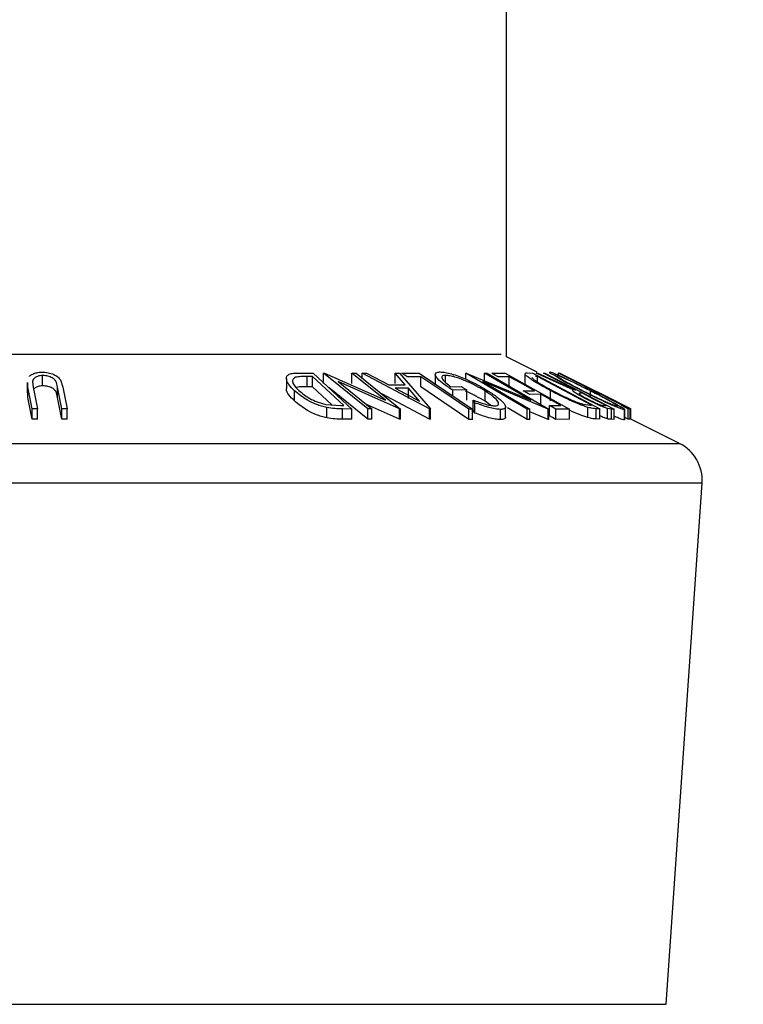
# Model space of a CAD drawing. Extents: x 5 to 292, y 5 to 205.
# Drawn here: x 52 to 54, y 109 to 112 of the extents above; entities that cross this region are included whole.
import ezdxf

# ---------------------------------------------------------------- set-up
doc = ezdxf.new("R2010")
doc.units = 0
doc.layers.get('0').update_dxf_attribs({"linetype": 'CONTINUOUS'})
doc.styles.add('SLDTEXTSTYLE0', font='TXT', dxfattribs={"width": 0.75})
doc.dimstyles.new('SLDDIMSTYLE1', dxfattribs={"dimtxt": 3.5, "dimasz": 3, "dimexe": 0, "dimexo": 0.0625, "dimgap": 0.875, "dimtad": 1, "dimlfac": 20, "dimrnd": 1e-09, "dimzin": 12, "dimtxsty": 'SLDTEXTSTYLE0', "dimsah": 1, "dimcen": 0.09, "dimazin": 3, "dimtfac": 1, "dimtofl": 0, "dimtmove": 0, "dimatfit": 3, "dimtolj": 1, "dimtzin": 12})

# ---------------------------------------------------------------- blocks, each defined once
blk = doc.blocks.new('_D_4')
at = {"color": 7, "linetype": 'CONTINUOUS'}
for p, q in [((53.75, 190.9353), (82.3978, 190.9353)), ((81.3978, 106.8235), (81.3978, 190.9353)), ((53.75, 106.8235), (82.3978, 106.8235))]:
    blk.add_line(p, q, dxfattribs=at)
for points in [[(81.3978, 190.9353), (80.9478, 187.9353), (81.8478, 187.9353)], [(81.3978, 106.8235), (81.8478, 109.8235), (80.9478, 109.8235)]]:
    blk.add_solid(points, dxfattribs=at)
at = {"color": 7, "linetype": 'CONTINUOUS', "insert": (76.886, 143.7072), "char_height": 3.5, "attachment_point": 1, "rotation": 90, "style": 'SLDTEXTSTYLE0'}
blk.add_mtext('2000', dxfattribs=at)

msp = doc.modelspace()

# ---------------------------------------------------------------- linework, layer by layer
at = {"color": 7, "linetype": 'CONTINUOUS'}
for p, q in [((53.2499938, 110.9067252), (53.2499938, 137.5083862)), ((53.3245182, 110.8694633), (53.2499938, 110.9067252)), ((52.1226661, 110.8362874), (52.1226661, 110.8612885)), ((52.1656098, 110.850974), (52.1716745, 110.8326962)), ((52.7151542, 110.8545204), (52.7151542, 110.8295163)), ((52.7453774, 110.8674934), (52.7798989, 110.8670493)), ((52.7784293, 110.8590206), (52.7658946, 110.8591785)), ((52.7658946, 110.8341774), (52.7658946, 110.8591785)), ((52.8547198, 110.7886215), (52.7784293, 110.8590206)), ((52.7784293, 110.8340224), (52.7784293, 110.8590206)), ((52.7798989, 110.8670493), (52.874303, 110.7799699)), ((52.8053108, 110.8670613), (52.8075899, 110.8671179)), ((52.8053108, 110.8420631), (52.8053108, 110.8670613)), ((52.913056, 110.7800027), (52.8053108, 110.8670613)), ((52.8075899, 110.8671179), (52.9556653, 110.8014455)), ((52.9556653, 110.8014455), (52.8742232, 110.8672669)), ((52.8742232, 110.8672669), (52.884692, 110.8670523)), ((52.8742232, 110.8422657), (52.8742232, 110.8672669)), ((52.884692, 110.8670523), (52.9924372, 110.7799938)), ((52.8995017, 110.8668288), (52.9095424, 110.8671149)), ((52.8995017, 110.8550867), (52.8995017, 110.8668288)), ((53.0632315, 110.7804736), (52.8995017, 110.8668288)), ((52.9095424, 110.8671149), (52.9637435, 110.838755)), ((53.0040935, 110.838758), (52.9792663, 110.867103)), ((52.9792663, 110.867103), (52.9897098, 110.8668199)), ((52.9792663, 110.8421018), (52.9792663, 110.867103)), ((52.9897098, 110.8668199), (53.0655048, 110.7804706)), ((52.9960568, 110.8668109), (53.0378278, 110.8669182)), ((53.0416909, 110.8585765), (53.0085907, 110.8583888)), ((53.0378278, 110.8669182), (53.1675463, 110.779663)), ((53.0416909, 110.8335783), (53.0416909, 110.8585765)), ((53.0769168, 110.8639976), (53.0769168, 110.8390083)), ((53.1021327, 110.8442059), (53.1021327, 110.8617862)), ((53.1508628, 110.8670136), (53.1523476, 110.8670702)), ((53.1508628, 110.853689), (53.1508628, 110.8670136)), ((53.3006045, 110.7796302), (53.1508628, 110.8670136)), ((53.1523476, 110.8670702), (53.30942, 110.8011802)), ((53.30942, 110.8011802), (53.1962451, 110.867249)), ((53.1962451, 110.867249), (53.2031167, 110.8670404)), ((53.1962451, 110.8422508), (53.1962451, 110.867249)), ((53.2031167, 110.8670404), (53.3528584, 110.779654)), ((53.2144045, 110.8668079), (53.2471916, 110.866954)), ((53.256813, 110.8584782), (53.2297833, 110.8582249)), ((53.2471916, 110.866954), (53.4031329, 110.7799193)), ((53.256813, 110.83348), (53.256813, 110.8584782)), ((53.2948457, 110.8652135), (53.2948457, 110.8402123)), ((53.3001254, 110.8675232), (53.3139548, 110.8670613)), ((53.3139548, 110.8670613), (53.4770773, 110.7804825)), ((53.3251931, 110.8590832), (53.3201768, 110.8592471)), ((53.3219722, 110.8669212), (53.3260385, 110.8671238)), ((53.4122807, 110.8266761), (53.3219722, 110.8669212)), ((53.4570498, 110.7890805), (53.3251931, 110.8590832)), ((53.3251931, 110.8459851), (53.3251931, 110.8590832)), ((53.3260385, 110.8671238), (53.4163213, 110.8266165)), ((53.3396605, 110.8671507), (53.3429312, 110.8670046)), ((53.3429312, 110.8670046), (53.5118219, 110.7797285)), ((53.3766623, 110.8670136), (53.3775796, 110.8669242)), ((53.3766623, 110.8594974), (53.3766623, 110.8670136)), ((53.3775796, 110.8669242), (53.5505081, 110.7802441)), ((53.3787387, 110.8668556), (53.3787933, 110.8670732)), ((53.4682314, 110.8225813), (53.3787387, 110.8668556)), ((53.3787933, 110.8670732), (53.4516438, 110.8308961)), ((53.4516438, 110.8308961), (53.3789996, 110.8670672)), ((52.0847707, 110.8444145), (52.0847707, 110.8194163)), ((52.086313, 110.8327051), (52.0868858, 110.8444145)), ((52.0968648, 110.7804021), (52.086313, 110.8327051)), ((52.086313, 110.807707), (52.086313, 110.8327051)), ((52.0977763, 110.8464381), (52.0991785, 110.832875)), ((52.0991785, 110.832875), (52.1097304, 110.78056)), ((52.1587739, 110.8328661), (52.1558993, 110.8444562)), ((52.1693258, 110.7805541), (52.1587739, 110.8328661)), ((52.1587739, 110.8078679), (52.1587739, 110.8328661)), ((52.1716745, 110.8326962), (52.1822264, 110.7803931)), ((52.7345227, 110.7994696), (52.7345227, 110.8244708)), ((52.7784293, 110.8340224), (52.7658946, 110.8341774)), ((52.82587, 110.7902428), (52.7784293, 110.8340224)), ((52.913056, 110.7550015), (52.8188307, 110.8311375)), ((52.840535, 110.8468404), (52.9230133, 110.7801845)), ((52.9902317, 110.7800444), (52.840535, 110.8468404)), ((52.9637435, 110.838755), (53.0040935, 110.838758)), ((53.0114879, 110.8304044), (52.979473, 110.8303984)), ((52.979473, 110.8303984), (53.0388967, 110.798948)), ((53.0388967, 110.798948), (53.0114879, 110.8304044)), ((53.0114879, 110.8054032), (53.0114879, 110.8304044)), ((53.115053, 110.8342251), (53.1399651, 110.834693)), ((53.1533068, 110.8263364), (53.1196194, 110.8255794)), ((53.1196194, 110.8119031), (53.1196194, 110.8255794)), ((53.1533068, 110.8013352), (53.1533068, 110.8263364)), ((53.1925212, 110.8467271), (53.307161, 110.779812)), ((53.3513993, 110.7797077), (53.1925212, 110.8467271)), ((53.1978823, 110.7988318), (53.1978823, 110.823833)), ((53.2909588, 110.8240893), (53.3179885, 110.8243307)), ((53.3568535, 110.7997766), (53.3568535, 110.8247747)), ((53.4103337, 110.8328899), (53.4103337, 110.8265569)), ((53.4163213, 110.8266165), (53.4181853, 110.8265659)), ((53.4947737, 110.8093342), (53.4420603, 110.8356913)), ((53.4540084, 110.8096054), (53.4540084, 110.8240118)), ((53.4576048, 110.8243456), (53.4614062, 110.8245304)), ((52.086313, 110.807707), (52.0868812, 110.8194163)), ((52.0968648, 110.7554009), (52.086313, 110.807707)), ((52.1587739, 110.8078679), (52.1558993, 110.819455)), ((52.1693258, 110.7555529), (52.1587739, 110.8078679)), ((53.0632315, 110.7554724), (52.9467539, 110.8169069)), ((53.1729958, 110.7952108), (53.1688998, 110.8017435)), ((53.1688998, 110.7767423), (53.1688998, 110.8017435)), ((53.3332541, 110.8158102), (53.3062244, 110.8155718)), ((53.3332541, 110.790809), (53.3332541, 110.8158102)), ((53.434606, 110.8180782), (53.4287314, 110.8183076)), ((53.5521412, 110.7802411), (53.4682314, 110.8225813)), ((53.4784916, 110.8159652), (53.4746903, 110.8157834)), ((53.5523912, 110.780417), (53.4846472, 110.8143946)), ((53.4846472, 110.8143946), (53.5521751, 110.7804289)), ((52.1097304, 110.78056), (52.0968648, 110.7804021)), ((52.0968648, 110.7554009), (52.0968648, 110.7804021)), ((52.1097304, 110.7555618), (52.1097304, 110.78056)), ((52.1822264, 110.7803931), (52.1693258, 110.7805541)), ((52.1693258, 110.7555529), (52.1693258, 110.7805541)), ((52.1822264, 110.7553949), (52.1822264, 110.7803931)), ((52.810798, 110.7913306), (52.8470541, 110.7887139)), ((52.8130529, 110.7584765), (52.8130529, 110.7834747)), ((52.8470541, 110.7887139), (52.8547198, 110.7886215)), ((52.874303, 110.7799699), (52.8518177, 110.7802888)), ((52.8518177, 110.7552876), (52.8518177, 110.7802888)), ((52.874303, 110.7549688), (52.874303, 110.7799699)), ((52.9902317, 110.7550433), (52.909608, 110.7910177)), ((52.9230133, 110.7801845), (52.913056, 110.7800027)), ((52.913056, 110.7550015), (52.913056, 110.7800027)), ((52.9230133, 110.7551863), (52.9230133, 110.7801845)), ((52.9924372, 110.7799938), (52.9902317, 110.7800444)), ((52.9902317, 110.7550433), (52.9902317, 110.7800444)), ((52.9924372, 110.7549926), (52.9924372, 110.7799938)), ((53.0632315, 110.7554724), (53.0632315, 110.7804736)), ((53.0655048, 110.7804706), (53.0632315, 110.7804736)), ((53.0655048, 110.7554724), (53.0655048, 110.7804706)), ((53.1588755, 110.7547363), (53.1588755, 110.7797375)), ((53.1675463, 110.779663), (53.1588755, 110.7797375)), ((53.1675463, 110.7546648), (53.1675463, 110.779663)), ((53.1729958, 110.7702127), (53.1688998, 110.7767423)), ((53.1729958, 110.7702127), (53.1729958, 110.7952108)), ((53.2123028, 110.7887855), (53.1978823, 110.7988318)), ((53.2354154, 110.7541045), (53.2354154, 110.7791027)), ((53.2478787, 110.7602885), (53.2478787, 110.7852867)), ((53.3006045, 110.754632), (53.2523023, 110.782819)), ((53.307161, 110.779812), (53.3006045, 110.7796302)), ((53.3006045, 110.754632), (53.3006045, 110.7796302)), ((53.307161, 110.7548138), (53.307161, 110.779812)), ((53.3528584, 110.779654), (53.3513993, 110.7797077)), ((53.3513993, 110.7547065), (53.3513993, 110.7797077)), ((53.3528584, 110.7546529), (53.3528584, 110.779654)), ((53.35473, 110.7883593), (53.3819966, 110.7886007)), ((53.35473, 110.7633581), (53.35473, 110.7883593)), ((53.4031329, 110.7799193), (53.3701088, 110.7797762)), ((53.3701088, 110.754778), (53.3701088, 110.7797762)), ((53.4031329, 110.7549211), (53.4031329, 110.7799193)), ((53.4358763, 110.7917895), (53.4539835, 110.7891818)), ((53.4480577, 110.7589712), (53.4480577, 110.7839694)), ((53.4539835, 110.7891818), (53.4570498, 110.7890805)), ((53.4770773, 110.7804825), (53.4680669, 110.7808044)), ((53.4680669, 110.7558032), (53.4680669, 110.7808044)), ((53.4770773, 110.7554843), (53.4770773, 110.7804825)), ((53.4862408, 110.7885113), (53.4920043, 110.7884099)), ((53.4955584, 110.756134), (53.4955584, 110.7811352)), ((53.5053061, 110.7799342), (53.4955584, 110.7811352)), ((53.5118219, 110.7797285), (53.5053061, 110.7799342)), ((53.5053061, 110.754933), (53.5053061, 110.7799342)), ((53.5118219, 110.7547303), (53.5118219, 110.7797285)), ((53.5287519, 110.7886871), (53.5325532, 110.7888629)), ((53.5367306, 110.7532641), (53.5367306, 110.7782623)), ((53.5372889, 110.7539018), (53.5372889, 110.778906)), ((53.5505081, 110.7802441), (53.5457894, 110.7801487)), ((53.5457894, 110.7551476), (53.5457894, 110.7801487)), ((53.5505081, 110.7552429), (53.5505081, 110.7802441)), ((53.5521751, 110.7804289), (53.5521412, 110.7802411)), ((53.5521412, 110.7552429), (53.5521412, 110.7802411)), ((53.5521751, 110.7554307), (53.5521751, 110.7804289)), ((53.552446, 110.7802322), (53.5523912, 110.780417)), ((53.5523912, 110.7555261), (53.5523912, 110.780417)), ((53.552446, 110.7554992), (53.552446, 110.7802322)), ((52.1097304, 110.7555618), (52.0968648, 110.7554009)), ((52.1822264, 110.7553949), (52.1693258, 110.7555529)), ((52.874303, 110.7549688), (52.8518177, 110.7552876)), ((52.9230133, 110.7551863), (52.913056, 110.7550015)), ((52.9924372, 110.7549926), (52.9902317, 110.7550433)), ((53.0655048, 110.7554724), (53.0632315, 110.7554724)), ((53.1675463, 110.7546648), (53.1588755, 110.7547363)), ((53.307161, 110.7548138), (53.3006045, 110.754632)), ((53.3513993, 110.7547065), (53.307161, 110.7733687)), ((53.3528584, 110.7546529), (53.3513993, 110.7547065)), ((53.4031329, 110.7549211), (53.3701088, 110.754778)), ((53.4770773, 110.7554843), (53.4680669, 110.7558032)), ((53.5118219, 110.7547303), (53.5053061, 110.754933)), ((53.5457894, 110.7551476), (53.5372889, 110.7594093)), ((53.5505081, 110.7552429), (53.5457894, 110.7551476)), ((53.5521751, 110.7554307), (53.5521412, 110.7552429)), ((53.6703654, 110.6965383), (53.5521751, 110.7556334)), ((53.6380215, 109.3331238), (53.7254071, 110.6002142))]:
    msp.add_line(p, q, dxfattribs=at)
at = {"color": 8, "linetype": 'CONTINUOUS'}
for p, q in [((50.7227578, 110.9131058), (53.2372299, 110.9131058)), ((50.2896223, 110.6965383), (53.6703654, 110.6965383)), ((50.2345806, 110.6002142), (53.7254071, 110.6002142)), ((50.3219662, 109.3331238), (53.6380215, 109.3331238))]:
    msp.add_line(p, q, dxfattribs=at)
at = {"color": 7, "linetype": 'CONTINUOUS', "flags": 128}
for points in [[(53.1588755, 110.7797375), (53.0932521, 110.8238896), (53.0416909, 110.8585765)], [(53.2297833, 110.8582249), (53.2211712, 110.863032), (53.2144045, 110.8668079)], [(53.3179885, 110.8243307), (53.2837302, 110.8434548), (53.256813, 110.8584782)], [(53.4181853, 110.8265659), (53.3742114, 110.8492931), (53.3396605, 110.8671507)], [(53.4614062, 110.8245304), (53.4139495, 110.8483216), (53.3766623, 110.8670136)], [(53.1588755, 110.7547363), (53.0932521, 110.7988884), (53.0416909, 110.8335783)], [(53.4746903, 110.8157834), (53.4651225, 110.8205786), (53.4576048, 110.8243456)], [(53.3819966, 110.7886007), (53.3547008, 110.8038386), (53.3332541, 110.8158102)], [(53.4920043, 110.7884099), (53.4598613, 110.8050247), (53.434606, 110.8180782)], [(53.5325532, 110.7888629), (53.5022787, 110.8040383), (53.4784916, 110.8159652)], [(53.3701088, 110.7797762), (53.3614967, 110.7845833), (53.35473, 110.7883593)], [(53.3701088, 110.754778), (53.3614967, 110.7595822), (53.35473, 110.7633581)]]:
    msp.add_lwpolyline(points, dxfattribs=at)
at = {"color": 7, "linetype": 'CONTINUOUS'}
msp.add_arc((53.6256467, 110.607097), 0.0999975, 356.0532433, 63.4359704, dxfattribs=at)
for points, knots in [([(52.0902709, 110.8586957), (52.0907331, 110.8592907), (52.0928677, 110.862038), (52.0989978, 110.865616), (52.1086986, 110.8688927), (52.1162062, 110.8693089), (52.1202823, 110.8695349)], [0, 0, 0, 0, 0.068626271, 0.316909624, 0.629126459, 1, 1, 1, 1]), ([(52.1226661, 110.8612885), (52.1207622, 110.861216), (52.1171192, 110.8610771), (52.1107617, 110.8596847), (52.1045178, 110.8569793), (52.0994261, 110.8520521), (52.0982948, 110.8482025), (52.0977763, 110.8464381)], [0, 0, 0, 0, 0.182159988, 0.348543366, 0.620717816, 0.826158836, 1, 1, 1, 1]), ([(52.1202823, 110.8695349), (52.122934, 110.8694736), (52.1281864, 110.8693523), (52.1380967, 110.8678903), (52.1488264, 110.8645791), (52.1592244, 110.8587724), (52.1636452, 110.8533733), (52.1656098, 110.850974)], [0, 0, 0, 0, 0.1566680221, 0.3103202031, 0.5903942681, 0.8179721534, 1, 1, 1, 1]), ([(52.1558993, 110.8444562), (52.1549083, 110.8464869), (52.1526665, 110.8510807), (52.1453544, 110.8565165), (52.1371101, 110.859313), (52.1292116, 110.8610422), (52.1248804, 110.8612052), (52.1226661, 110.8612885)], [0, 0, 0, 0, 0.170434946, 0.385554055, 0.670206176, 0.831392334, 1, 1, 1, 1]), ([(52.7345227, 110.8244708), (52.7298707, 110.8291199), (52.7216349, 110.8373508), (52.7145223, 110.8499491), (52.715538, 110.8602267), (52.7226105, 110.865542), (52.732991, 110.8671543), (52.7409662, 110.8673726), (52.7453774, 110.8674934)], [0, 0, 0, 0, 0.272485058, 0.482411089, 0.570143776, 0.670556189, 0.817778031, 1, 1, 1, 1]), ([(52.737094, 110.857006), (52.7355768, 110.856249), (52.7328272, 110.854877), (52.729422, 110.8498549), (52.7316704, 110.8372331), (52.7395541, 110.830092), (52.7453782, 110.8248165)], [0, 0, 0, 0, 0.124975583, 0.226502981, 0.428573804, 1, 1, 1, 1]), ([(52.7658946, 110.8591785), (52.7607244, 110.8592571), (52.7510547, 110.859404), (52.7415273, 110.8577675), (52.737094, 110.857006)], [0, 0, 0, 0, 0.534680436, 1, 1, 1, 1]), ([(53.0085907, 110.8583888), (53.0062509, 110.8599601), (53.0020722, 110.8627664), (52.997895, 110.865575), (52.9960568, 110.8668109)], [0, 0, 0, 0, 0.559938767, 1, 1, 1, 1]), ([(53.1196194, 110.8255794), (53.1123566, 110.8302853), (53.0992169, 110.8387993), (53.0849461, 110.8507623), (53.0779872, 110.8593025), (53.0759859, 110.8660489), (53.0821632, 110.8698644), (53.0865216, 110.8699669), (53.0891905, 110.8700296)], [0, 0, 0, 0, 0.355495385, 0.643162322, 0.747876965, 0.818950021, 0.889131482, 1, 1, 1, 1]), ([(53.0891905, 110.8700296), (53.0933421, 110.8697646), (53.1026596, 110.8691699), (53.1173217, 110.8653599), (53.1333117, 110.8600009), (53.1441031, 110.8554705), (53.1495819, 110.8531704)], [0, 0, 0, 0, 0.197565995, 0.443394553, 0.717414987, 1, 1, 1, 1]), ([(53.1021327, 110.8617862), (53.1003091, 110.8617308), (53.09729, 110.8616391), (53.0931349, 110.8597739), (53.0926707, 110.8557772), (53.0957464, 110.8501284), (53.1033051, 110.8426124), (53.1107845, 110.8372725), (53.115053, 110.8342251)], [0, 0, 0, 0, 0.126427272, 0.209305998, 0.278755681, 0.371400534, 0.641257118, 1, 1, 1, 1]), ([(53.1978823, 110.823833), (53.1905282, 110.8281473), (53.1752574, 110.8371059), (53.1549501, 110.8467403), (53.1377378, 110.8535969), (53.1249016, 110.8577312), (53.1130961, 110.8608372), (53.1055452, 110.8614908), (53.1021327, 110.8617862)], [0, 0, 0, 0, 0.24629536, 0.511430825, 0.648527619, 0.781330155, 0.901177041, 1, 1, 1, 1]), ([(53.1495819, 110.8531704), (53.1596428, 110.8485948), (53.1789209, 110.8398274), (53.1970815, 110.8289361), (53.2057644, 110.8237287)], [0, 0, 0, 0, 0.521880308, 1, 1, 1, 1]), ([(53.3568535, 110.8247747), (53.3480682, 110.8296129), (53.3316484, 110.8386555), (53.3116606, 110.8500596), (53.301305, 110.8589134), (53.2944238, 110.8626937), (53.2957523, 110.8679581), (53.2984374, 110.8676911), (53.3001254, 110.8675232)], [0, 0, 0, 0, 0.376159553, 0.703043147, 0.833200534, 0.914562957, 0.946289329, 1, 1, 1, 1]), ([(53.3119164, 110.8570834), (53.3125018, 110.8562029), (53.3140267, 110.8539092), (53.3200418, 110.8492468), (53.3354153, 110.8388929), (53.3503386, 110.8308676), (53.3610423, 110.8251115)], [0, 0, 0, 0, 0.05355017, 0.139481821, 0.382793529, 1, 1, 1, 1]), ([(53.4352582, 110.8233174), (53.4256303, 110.8283438), (53.4072997, 110.8379134), (53.3810595, 110.8511799), (53.3668971, 110.8622469), (53.3554438, 110.8668881), (53.3554629, 110.8694919), (53.3554666, 110.8699938)], [0, 0, 0, 0, 0.351857937, 0.669899818, 0.919043252, 0.984393461, 1, 1, 1, 1]), ([(53.3554666, 110.8699938), (53.3572491, 110.869566), (53.3622877, 110.8683568), (53.3712082, 110.8644691), (53.3830769, 110.8592911), (53.4016913, 110.8506), (53.4262558, 110.8387474), (53.4460739, 110.8287963), (53.4561368, 110.8237436)], [0, 0, 0, 0, 0.049519024, 0.139977841, 0.262191275, 0.400184578, 0.695437822, 1, 1, 1, 1]), ([(53.4540084, 110.8240118), (53.445896, 110.8280831), (53.4298823, 110.8361198), (53.4067123, 110.847338), (53.3890405, 110.8553142), (53.3779044, 110.8601211), (53.3737457, 110.8611499), (53.3722697, 110.861515)], [0, 0, 0, 0, 0.302484987, 0.597100126, 0.857412301, 0.949391763, 1, 1, 1, 1]), ([(53.3722697, 110.861515), (53.3723562, 110.8610634), (53.372775, 110.8588759), (53.3779701, 110.8567389), (53.3839885, 110.8521744), (53.3966483, 110.8451772), (53.4143773, 110.8353331), (53.4294884, 110.8276212), (53.4373609, 110.8236035)], [0, 0, 0, 0, 0.017755477, 0.085986434, 0.193125861, 0.32949095, 0.650683523, 1, 1, 1, 1]), ([(52.1226661, 110.8362874), (52.120757, 110.8362207), (52.1171039, 110.8360931), (52.1108309, 110.8346246), (52.1054887, 110.8328065), (52.1030806, 110.8300873), (52.1025671, 110.8295074)], [0, 0, 0, 0, 0.262283318, 0.501859256, 0.893764088, 1, 1, 1, 1]), ([(52.1558993, 110.819455), (52.1549083, 110.8214857), (52.1526665, 110.8260794), (52.1453545, 110.8315159), (52.1371095, 110.8343096), (52.1292121, 110.8360457), (52.1248805, 110.8362056), (52.1226661, 110.8362874)], [0, 0, 0, 0, 0.17043325, 0.385550218, 0.670199506, 0.831399133, 1, 1, 1, 1]), ([(52.7345227, 110.7994696), (52.7300862, 110.8040919), (52.7222391, 110.8122678), (52.7141757, 110.8237038), (52.7153637, 110.8291116), (52.7154526, 110.8295163)], [0, 0, 0, 0, 0.54616167, 0.966034135, 1, 1, 1, 1]), ([(52.8130529, 110.7834747), (52.8087949, 110.7845372), (52.8003704, 110.7866393), (52.78466, 110.7922597), (52.7613853, 110.8028868), (52.7448208, 110.8161962), (52.7345227, 110.8244708)], [0, 0, 0, 0, 0.147051766, 0.290943455, 0.55917815, 1, 1, 1, 1]), ([(52.7658946, 110.8341774), (52.7607243, 110.8342575), (52.7510544, 110.8344073), (52.7415272, 110.8327677), (52.737094, 110.8320048)], [0, 0, 0, 0, 0.534671822, 1, 1, 1, 1]), ([(52.7453782, 110.8248165), (52.7539036, 110.8179683), (52.7676489, 110.806927), (52.7870754, 110.798267), (52.8002145, 110.7937524), (52.807261, 110.79214), (52.810798, 110.7913306)], [0, 0, 0, 0, 0.439320639, 0.708309504, 0.853581999, 1, 1, 1, 1]), ([(53.1399651, 110.834693), (53.1424554, 110.833132), (53.1469016, 110.8303449), (53.1513499, 110.827561), (53.1533068, 110.8263364)], [0, 0, 0, 0, 0.560077371, 1, 1, 1, 1]), ([(53.1978823, 110.7988318), (53.1905446, 110.8031025), (53.1752533, 110.8120024), (53.1591629, 110.8200182), (53.15038, 110.8234477), (53.1501718, 110.823529)], [0, 0, 0, 0, 0.473874098, 0.987525567, 1, 1, 1, 1]), ([(53.2214956, 110.7876768), (53.2236581, 110.7877393), (53.2271548, 110.7878403), (53.231351, 110.7913048), (53.2304718, 110.7963399), (53.2254088, 110.8034186), (53.2142474, 110.8129824), (53.2037833, 110.8199205), (53.1978823, 110.823833)], [0, 0, 0, 0, 0.110651166, 0.178924948, 0.248520901, 0.347673308, 0.632140283, 1, 1, 1, 1]), ([(53.2057644, 110.8237287), (53.2131728, 110.8188921), (53.2263473, 110.8102912), (53.2403969, 110.7981899), (53.247061, 110.7896484), (53.2486825, 110.7831057), (53.2426498, 110.7791771), (53.2381904, 110.7791312), (53.2354154, 110.7791027)], [0, 0, 0, 0, 0.363459407, 0.646345034, 0.74702181, 0.816032034, 0.885517269, 1, 1, 1, 1]), ([(53.3062244, 110.8155718), (53.3033747, 110.817161), (53.2982856, 110.8199991), (53.2931977, 110.8228394), (53.2909588, 110.8240893)], [0, 0, 0, 0, 0.559958824, 1, 1, 1, 1]), ([(53.4480577, 110.7839694), (53.4446872, 110.7850672), (53.4375472, 110.7873928), (53.4225059, 110.7932177), (53.395134, 110.8050327), (53.3721633, 110.8168792), (53.3568535, 110.8247747)], [0, 0, 0, 0, 0.106292973, 0.225169634, 0.483583837, 1, 1, 1, 1]), ([(53.3610423, 110.8251115), (53.3736812, 110.8185845), (53.3925979, 110.8088156), (53.4151469, 110.7991359), (53.4274051, 110.7944364), (53.4331904, 110.7926287), (53.4358763, 110.7917895)], [0, 0, 0, 0, 0.52005134, 0.778360008, 0.897102622, 1, 1, 1, 1]), ([(53.4464205, 110.802879), (53.4410384, 110.8057388), (53.4311146, 110.811012), (53.4190207, 110.817785), (53.4134779, 110.822086), (53.4095792, 110.8249203), (53.4114341, 110.8261259), (53.4122807, 110.8266761)], [0, 0, 0, 0, 0.413516651, 0.762472878, 0.880844063, 0.945617583, 1, 1, 1, 1]), ([(53.5367306, 110.7782623), (53.5349744, 110.7786476), (53.5300038, 110.7797382), (53.5210745, 110.7833324), (53.509139, 110.7882696), (53.4902708, 110.7966569), (53.4653834, 110.8082797), (53.4454005, 110.8182546), (53.4352582, 110.8233174)], [0, 0, 0, 0, 0.0484609927, 0.1371583528, 0.2588124643, 0.3973656071, 0.6941324735, 1, 1, 1, 1]), ([(53.4373609, 110.8236035), (53.4454936, 110.8195418), (53.4615759, 110.8115097), (53.4815601, 110.8021097), (53.4967248, 110.79534), (53.5064643, 110.7913314), (53.513906, 110.7882637), (53.5181999, 110.7871996), (53.51975, 110.7868155)], [0, 0, 0, 0, 0.301881765, 0.596973698, 0.733411522, 0.853228032, 0.947013482, 1, 1, 1, 1]), ([(53.51975, 110.7868155), (53.51966, 110.7872447), (53.5191944, 110.7894638), (53.5137311, 110.7914066), (53.5075574, 110.7959311), (53.4947413, 110.8027004), (53.4769695, 110.8123617), (53.4618816, 110.8200171), (53.4540084, 110.8240118)], [0, 0, 0, 0, 0.016896206, 0.087364424, 0.196671282, 0.332723143, 0.65180127, 1, 1, 1, 1]), ([(53.4561368, 110.8237436), (53.4658564, 110.8188179), (53.4844055, 110.8094176), (53.5062297, 110.7975346), (53.5221378, 110.7892633), (53.5295227, 110.7837142), (53.5364699, 110.7814073), (53.5366899, 110.7787531), (53.5367306, 110.7782623)], [0, 0, 0, 0, 0.350295615, 0.668506323, 0.806320592, 0.916879877, 0.984628326, 1, 1, 1, 1]), ([(52.8130529, 110.7584765), (52.808753, 110.7595491), (52.8002642, 110.7616668), (52.7845234, 110.7673199), (52.7612984, 110.7779479), (52.7447883, 110.7912183), (52.7345227, 110.7994696)], [0, 0, 0, 0, 0.148493351, 0.293156698, 0.560498227, 1, 1, 1, 1]), ([(53.1688998, 110.8017435), (53.178229, 110.7983276), (53.191815, 110.793353), (53.2095171, 110.7888459), (53.2177643, 110.788041), (53.2214956, 110.7876768)], [0, 0, 0, 0, 0.54546931, 0.79435565, 1, 1, 1, 1]), ([(53.4287314, 110.8183076), (53.427673, 110.8182383), (53.4259782, 110.8181272), (53.4277291, 110.815687), (53.4301691, 110.8142828), (53.4340827, 110.8116527), (53.4406994, 110.8078838), (53.4461441, 110.8049968), (53.4498627, 110.803025)], [0, 0, 0, 0, 0.075332567, 0.120639739, 0.232439994, 0.384534656, 0.579647536, 1, 1, 1, 1]), ([(53.4955584, 110.7811352), (53.4940483, 110.7815939), (53.4906515, 110.7826255), (53.4830303, 110.7855636), (53.4724863, 110.7901154), (53.4594648, 110.7962308), (53.4507604, 110.8006671), (53.4464205, 110.802879)], [0, 0, 0, 0, 0.087989797, 0.19791576, 0.455202692, 0.728368528, 1, 1, 1, 1]), ([(53.4498627, 110.803025), (53.4537366, 110.8010675), (53.4595501, 110.7981298), (53.4673488, 110.7945246), (53.4729065, 110.7921048), (53.4776956, 110.7902214), (53.4820419, 110.7888387), (53.4847741, 110.7886257), (53.4862408, 110.7885113)], [0, 0, 0, 0, 0.330543988, 0.4960529966, 0.6543731186, 0.7920258556, 0.8883501017, 1, 1, 1, 1]), ([(52.8518177, 110.7802888), (52.8455821, 110.7803644), (52.8325879, 110.7805219), (52.819737, 110.7824644), (52.8130529, 110.7834747)], [0, 0, 0, 0, 0.47986845, 1, 1, 1, 1]), ([(53.2354154, 110.7791027), (53.2311147, 110.7793955), (53.2214813, 110.7800515), (53.2004506, 110.785241), (53.1842148, 110.7911368), (53.1729958, 110.7952108)], [0, 0, 0, 0, 0.199483452, 0.446843494, 1, 1, 1, 1]), ([(53.35473, 110.7788225), (53.3547202, 110.7788275), (53.3541254, 110.7791304), (53.3535484, 110.7794665), (53.3529808, 110.7797971)], [0, 0, 0, 0, 0.01639103, 1, 1, 1, 1]), ([(53.4480577, 110.7589712), (53.4446534, 110.760077), (53.4374491, 110.762417), (53.4224093, 110.7683164), (53.4102649, 110.7732276), (53.4021361, 110.7772861), (53.4016851, 110.7775112)], [0, 0, 0, 0, 0.214821645, 0.454596875, 0.969739794, 1, 1, 1, 1]), ([(53.4680669, 110.7808044), (53.4653053, 110.7809435), (53.4585317, 110.7812845), (53.4519538, 110.7829707), (53.4480577, 110.7839694)], [0, 0, 0, 0, 0.40770425, 1, 1, 1, 1]), ([(53.5457894, 110.7801487), (53.542609, 110.781742), (53.5369293, 110.7845872), (53.5312507, 110.7874343), (53.5287519, 110.7886871)], [0, 0, 0, 0, 0.559972672, 1, 1, 1, 1]), ([(52.8518177, 110.7552876), (52.8455821, 110.7553645), (52.832588, 110.7555245), (52.819737, 110.7574664), (52.8130529, 110.7584765)], [0, 0, 0, 0, 0.479869812, 1, 1, 1, 1]), ([(53.2354154, 110.7541045), (53.2311148, 110.7543976), (53.2214817, 110.755054), (53.2004495, 110.7602373), (53.1842144, 110.7661364), (53.1729958, 110.7702127)], [0, 0, 0, 0, 0.199482541, 0.44683137, 1, 1, 1, 1]), ([(53.2474226, 110.7602885), (53.2475584, 110.7596712), (53.2480793, 110.7573033), (53.2423489, 110.7542332), (53.238072, 110.7541538), (53.2354154, 110.7541045)], [0, 0, 0, 0, 0.117833464, 0.4520368859, 1, 1, 1, 1]), ([(53.4680669, 110.7558032), (53.4653053, 110.7559422), (53.4585314, 110.7562829), (53.4519537, 110.7579712), (53.4480577, 110.7589712)], [0, 0, 0, 0, 0.40769168, 1, 1, 1, 1]), ([(53.4955584, 110.756134), (53.4940486, 110.7565934), (53.4906525, 110.7576268), (53.4844788, 110.7599857), (53.4798753, 110.7620035), (53.4770773, 110.76323)], [0, 0, 0, 0, 0.238922352, 0.537408886, 1, 1, 1, 1]), ([(53.5053061, 110.754933), (53.50394, 110.7549694), (53.5006555, 110.7550568), (53.4974378, 110.7557368), (53.4955584, 110.756134)], [0, 0, 0, 0, 0.415927603, 1, 1, 1, 1]), ([(53.5367306, 110.7532641), (53.5349736, 110.7536484), (53.5299862, 110.7547393), (53.5217578, 110.7580504), (53.5152674, 110.7607642), (53.5118219, 110.7622048)], [0, 0, 0, 0, 0.203294955, 0.577065586, 1, 1, 1, 1])]:
    msp.add_open_spline(points, degree=3, knots=knots, dxfattribs=at)

# ---------------------------------------------------------------- dimensions: what is measured, and where the dimension line sits
dim = msp.add_linear_dim(base=(81.3977626, 190.9352853), p1=(53.2499938, 106.8234784), p2=(53.2499938, 190.9352853), angle=90, text='2000', dimstyle='SLDDIMSTYLE1', dxfattribs=at)
dim.commit()
dim.dimension.update_dxf_attribs({"geometry": '_D_4', "text_midpoint": (81.3977626, 148.8793818), "dimtype": 160})

doc.saveas('drawing.dxf')
